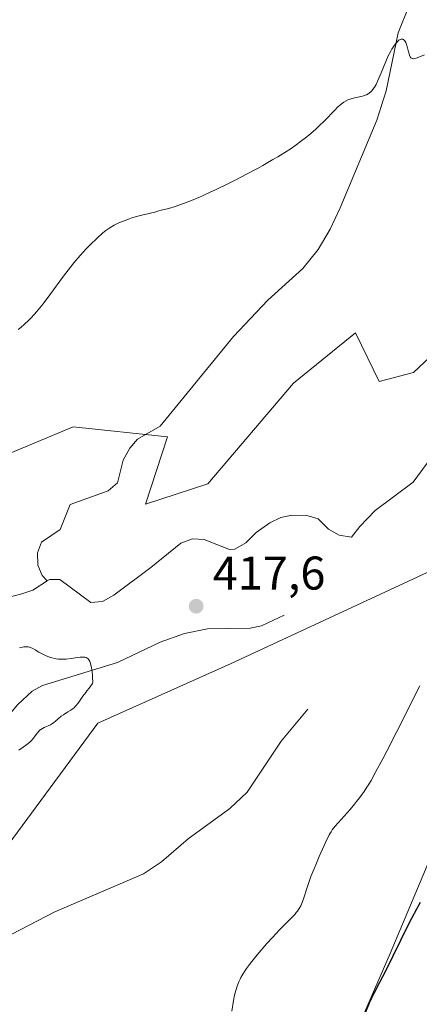
# Model space of a CAD drawing. Units: metres. Extents: x 629149 to 632651, y 4662532 to 4664909.
# Drawn here: x 629582 to 629667, y 4664482 to 4664691 of the extents above; entities that cross this region are included whole.
import ezdxf

# ---------------------------------------------------------------- set-up
doc = ezdxf.new("R2010")
doc.units = ezdxf.units.M
doc.header["$MEASUREMENT"] = 0
for name, color, linetype, lineweight in [('Arbolado forestal CxS', 92, 'Continuous', 0), ('Corriente natural lineal', 142, 'Continuous', 13), ('Cultivos herbáceos CxS', 92, 'Continuous', 0), ('Curva de nivel maestra', 30, 'Continuous', 30), ('Curva de nivel normal', 30, 'Continuous', 0), ('Punto de cota en terreno', 7, 'Continuous', 0), ('Rótulo de punto de cota en terreno', 7, 'Continuous', 0), ('Suelo desnudo CxS', 253, 'Continuous', 0)]:
    doc.layers.add(name, color=color, linetype=linetype, lineweight=lineweight)
doc.styles.add('Style-Arial', font='txt')

# ---------------------------------------------------------------- blocks, each defined once
blk = doc.blocks.new('*U23')
at = {"layer": 'Cultivos herbáceos CxS', "color": 92, "linetype": 'Continuous', "lineweight": 0}
for points in [[(629563.9343, 4664494.2263, 415.3379), (629599.0125, 4664541.7583, 416.5265), (629627.3005, 4664554.3851, 417.5309), (629684.614, 4664581.0821, 419.4614), (629722.8849, 4664585.1297, 420.3807), (629728.756, 4664598.1679, 420.4394), (629708.8213, 4664613.8317, 419.4862), (629699.5659, 4664621.3073, 419.2262), (629695.6335, 4664635.9427, 419.063), (629685.7245, 4664635.9429, 419.1558), (629677.495, 4664627.0035, 419.029), (629665.9043, 4664616.1147, 418.6369), (629658.6279, 4664614.1889, 418.5085), (629653.6443, 4664624.5125, 418.4817), (629640.4725, 4664613.8335, 418.2662), (629622.3171, 4664592.4751, 417.8769), (629609.1457, 4664588.2037, 417.485), (629613.7735, 4664602.4429, 417.2873), (629593.8387, 4664604.5791, 418.498), (629568.2075, 4664593.9005, 418.7516)], [(629664.5343, 4664353.3645, 440.1504), (629695.6343, 4664413.1739, 440.1606), (629704.3057, 4664446.6353, 440.1936), (629701.8289, 4664463.9851, 440.0766), (629690.6811, 4664475.1391, 437.766), (629680.7715, 4664485.0541, 433.4991), (629698.1135, 4664504.8823, 435.3288), (629714.2168, 4664506.1223, 434.387), (629722.8877, 4664511.0787, 430.472), (629725.2708, 4664520.7037, 427.6621), (629723.3561, 4664521.3043, 427.7711), (629696.5689, 4664527.8203, 427.2278), (629673.1451, 4664521.8167, 424.4911), (629660.9993, 4664492.9789, 424.5198), (629643.4781, 4664452.6823, 424.5612), (629625.0805, 4664409.7575, 424.4656), (629602.3033, 4664379.0973, 423.4451), (629583.9061, 4664353.6929, 422.3583)]]:
    blk.add_polyline3d(points, dxfattribs=at)
blk = doc.blocks.new('5PATER')
at = {"layer": 'Arbolado forestal CxS', "linetype": 'Continuous', "lineweight": 0}
h = blk.add_hatch(color=51, dxfattribs=at)
edge = h.paths.add_edge_path()
edge.add_ellipse((0, 0), major_axis=(-0.11, -0.111), ratio=0.999422, start_angle=0, end_angle=360)

msp = doc.modelspace()

# ---------------------------------------------------------------- linework, layer by layer
at = {"layer": 'Corriente natural lineal', "color": 142, "linetype": 'Continuous', "lineweight": 13}
for points in [[(629665.0201, 4664693.8701, 420.5437), (629662.6801, 4664688.0901, 420.4225), (629660.1201, 4664675.8301, 420.0099), (629658.1401, 4664669.5601, 419.8842), (629650.3701, 4664651.0101, 419.4456), (629648.2501, 4664646.4701, 419.2583), (629645.7501, 4664642.1501, 419.1204), (629642.4501, 4664638.1301, 419.092), (629635.0201, 4664631.4501, 418.8331), (629627.8001, 4664623.7301, 418.6199), (629612.2101, 4664604.7101, 417.6302), (629607.4201, 4664601.9901, 417.5966), (629605.8201, 4664600.0301, 417.4465), (629604.4101, 4664597.5401, 417.1514), (629603.1801, 4664592.6801, 416.9211), (629601.2201, 4664591.0401, 416.7557), (629593.1401, 4664588.1201, 416.2479), (629591.0301, 4664582.8001, 416.2755), (629587.1201, 4664580.1001, 416.4318), (629586.2801, 4664577.8801, 416.177), (629586.2901, 4664575.2901, 415.9159), (629587.2401, 4664573.0701, 415.6906), (629588.3049, 4664571.9158, 415.7642)], [(629668.8101, 4664596.8801, 417.1244), (629665.8101, 4664592.8801, 417.0759), (629657.8201, 4664586.8301, 416.8284), (629654.5201, 4664583.4401, 416.7195), (629652.8001, 4664581.2101, 416.6637), (629650.1601, 4664581.6101, 416.5978), (629647.9401, 4664582.8801, 416.5352), (629645.7001, 4664585.0501, 416.6051), (629643.3001, 4664585.8101, 416.6191), (629640.1201, 4664585.8801, 416.5647), (629637.7801, 4664585.3601, 416.5004), (629635.5001, 4664584.2501, 416.4275), (629632.5601, 4664582.1901, 416.3186), (629630.4001, 4664579.9601, 416.3193), (629628.0901, 4664578.6601, 416.2691), (629626.9001, 4664578.5801, 416.2565), (629621.5901, 4664580.6901, 416.5363), (629619.0701, 4664580.8601, 416.6661), (629616.6301, 4664579.9201, 416.5606), (629610.2601, 4664574.7801, 416.3242), (629602.4401, 4664568.9301, 415.9001), (629600.0401, 4664567.5801, 415.8719), (629597.5601, 4664567.3501, 415.8827), (629590.9501, 4664572.2501, 415.7959), (629588.7601, 4664572.2101, 415.7347), (629588.3049, 4664571.9158, 415.7642)], [(629588.3049, 4664571.9158, 415.7642), (629585.2801, 4664569.9601, 415.9421), (629582.9001, 4664569.1801, 415.8434), (629576.9601, 4664567.6201, 415.5769), (629572.5701, 4664567.1001, 415.6385), (629570.2301, 4664568.1601, 415.6487), (629569.4601, 4664569.2501, 415.6407), (629569.5401, 4664571.6301, 415.549), (629571.1001, 4664575.8701, 415.5067), (629571.0901, 4664578.3701, 415.5598), (629570.5701, 4664581.1301, 415.7565), (629568.7901, 4664582.8701, 415.9841), (629566.2801, 4664583.0301, 416.0955), (629562.7401, 4664582.2601, 416.0202), (629560.2201, 4664581.5601, 416.497), (629558.0401, 4664580.3501, 416.6314), (629556.9801, 4664579.1501, 416.3825), (629555.9001, 4664576.8701, 415.993), (629553.1801, 4664569.4101, 415.7094), (629548.0401, 4664561.4101, 415.2126), (629543.4801, 4664552.5101, 415.2101), (629537.3201, 4664541.8601, 415.0284)], [(629638.5201, 4664564.6901, 417.7849), (629633.7201, 4664562.4101, 417.3291), (629631.3101, 4664561.8801, 417.2267), (629622.3001, 4664561.7801, 416.6873), (629617.4101, 4664560.7901, 416.6794), (629612.2301, 4664558.9701, 415.9705), (629603.2301, 4664554.6101, 415.5389), (629587.3201, 4664549.7501, 414.8811), (629585.1401, 4664548.5701, 414.8734), (629582.1101, 4664545.7101, 414.8614), (629578.8401, 4664541.9301, 414.8849), (629574.3701, 4664535.4601, 415.214), (629567.4901, 4664526.5501, 414.8157), (629565.4001, 4664520.3601, 414.8208), (629563.1501, 4664515.8701, 414.7014), (629561.5401, 4664514.1301, 414.6313), (629559.4001, 4664512.7401, 414.529), (629549.6282, 4664509.1031, 414.4159)], [(629643.5501, 4664544.7601, 418.0126), (629637.8801, 4664537.9701, 417.629), (629630.6501, 4664527.1301, 417.2935), (629627.0101, 4664523.7101, 417.1503), (629618.1601, 4664517.2401, 416.8171), (629612.4901, 4664512.3501, 416.4771), (629608.7301, 4664509.8401, 416.3242), (629589.9201, 4664501.8101, 415.646), (629578.9101, 4664496.0501, 415.3269)]]:
    msp.add_polyline3d(points, dxfattribs=at)
at = {"layer": 'Cultivos herbáceos CxS', "color": 92, "linetype": 'Continuous', "lineweight": 0}
for points in [[(629563.9343, 4664494.2263, 415.3379), (629599.0125, 4664541.7583, 416.5265), (629627.3005, 4664554.3851, 417.5309), (629684.614, 4664581.0821, 419.4614), (629722.8849, 4664585.1297, 420.3807), (629728.756, 4664598.1679, 420.4394), (629708.8213, 4664613.8317, 419.4862), (629699.5659, 4664621.3073, 419.2262), (629695.6335, 4664635.9427, 419.063), (629685.7245, 4664635.9429, 419.1558), (629677.495, 4664627.0035, 419.029), (629665.9043, 4664616.1147, 418.6369), (629658.6279, 4664614.1889, 418.5085), (629653.6443, 4664624.5125, 418.4817), (629640.4725, 4664613.8335, 418.2662), (629622.3171, 4664592.4751, 417.8769), (629609.1457, 4664588.2037, 417.485), (629613.7735, 4664602.4429, 417.2873), (629593.8387, 4664604.5791, 418.498), (629568.2075, 4664593.9005, 418.7516)], [(629664.5343, 4664353.3645, 440.1504), (629695.6343, 4664413.1739, 440.1606), (629704.3057, 4664446.6353, 440.1936), (629701.8289, 4664463.9851, 440.0766), (629690.6811, 4664475.1391, 437.766), (629680.7715, 4664485.0541, 433.4991), (629698.1135, 4664504.8823, 435.3288), (629714.2168, 4664506.1223, 434.387), (629722.8877, 4664511.0787, 430.472), (629725.2708, 4664520.7037, 427.6621), (629723.3561, 4664521.3043, 427.7711), (629696.5689, 4664527.8203, 427.2278), (629673.1451, 4664521.8167, 424.4911), (629660.9993, 4664492.9789, 424.5198), (629643.4781, 4664452.6823, 424.5612), (629625.0805, 4664409.7575, 424.4656), (629602.3033, 4664379.0973, 423.4451), (629583.9061, 4664353.6929, 422.3583)]]:
    msp.add_polyline3d(points, dxfattribs=at)
at = {"layer": 'Curva de nivel maestra', "color": 30, "linetype": 'Continuous', "lineweight": 30, "elevation": 425, "flags": 128}
msp.add_lwpolyline([(629655.81, 4664480.6201), (629656.59, 4664482.4801), (629657.14, 4664483.7001), (629657.59, 4664484.5701), (629658.8, 4664486.8501), (629660.06, 4664489.3101), (629664.79, 4664498.9801), (629665.53, 4664500.4301), (629666.62, 4664502.4501), (629667.37, 4664503.8301)], dxfattribs=at)
at = {"layer": 'Curva de nivel normal', "color": 30, "linetype": 'Continuous', "lineweight": 0, "flags": 128}
for points, elevation in [([(629668.24, 4664683.4401), (629667.03, 4664682.9201), (629666.51, 4664682.7301), (629666.07, 4664682.6201), (629665.88, 4664682.6101), (629665.72, 4664682.6301), (629665.62, 4664682.6601), (629665.37, 4664682.8101), (629665.24, 4664682.9701), (629665.13, 4664683.1601), (629664.97, 4664683.6301), (629664.87, 4664684.0301), (629664.66, 4664684.9301), (629664.44, 4664685.6301), (629664.26, 4664686.0401), (629664.16, 4664686.2301), (629663.98, 4664686.4801), (629663.78, 4664686.6601), (629663.67, 4664686.7301), (629663.42, 4664686.7801), (629663.28, 4664686.7601), (629663.06, 4664686.6801), (629662.82, 4664686.5201), (629662.65, 4664686.3801), (629662.3, 4664686.0001), (629662.11, 4664685.7701), (629661.73, 4664685.2401), (629661.34, 4664684.6201), (629661.08, 4664684.1701), (629660.58, 4664683.2001), (629660.04, 4664682.0201), (629659.06, 4664679.6301), (629658.38, 4664677.9801), (629657.99, 4664677.1501), (629657.79, 4664676.7701), (629657.47, 4664676.2701), (629657.12, 4664675.8301), (629656.93, 4664675.6301), (629656.52, 4664675.3001), (629656.3, 4664675.1501), (629655.94, 4664674.9701), (629655.67, 4664674.8601), (629655.1, 4664674.7001), (629653.16, 4664674.2701), (629652.48, 4664674.0601), (629652.15, 4664673.9401), (629651.65, 4664673.7001), (629651.16, 4664673.4101), (629650.85, 4664673.1801), (629650.21, 4664672.6601), (629649.89, 4664672.3701), (629649.24, 4664671.7301), (629647.06, 4664669.4401), (629645.89, 4664668.2901), (629645.25, 4664667.6901), (629644.17, 4664666.7401), (629642.95, 4664665.7501), (629642.27, 4664665.2401), (629640.79, 4664664.1601), (629639.97, 4664663.6001), (629638.63, 4664662.7401), (629637.17, 4664661.8401), (629636.14, 4664661.2201), (629633.96, 4664659.9701), (629632.84, 4664659.3501), (629630.56, 4664658.1201), (629628.3, 4664656.9501), (629626.83, 4664656.2101), (629624.09, 4664654.8701), (629622.71, 4664654.2201), (629620.29, 4664653.1501), (629618.3, 4664652.3301), (629617.19, 4664651.9101), (629615.44, 4664651.3001), (629614.06, 4664650.8901), (629612.43, 4664650.5001), (629611.99, 4664650.3701), (629611.1, 4664650.1001), (629610.43, 4664649.9101), (629609.97, 4664649.8101), (629608.89, 4664649.6001), (629607.76, 4664649.3201), (629606.44, 4664648.9201), (629605.71, 4664648.6801), (629604.58, 4664648.2601), (629603.47, 4664647.8001), (629602.95, 4664647.5601), (629602.46, 4664647.3101), (629601.56, 4664646.7701), (629600.7, 4664646.1601), (629600.12, 4664645.6901), (629598.87, 4664644.5801), (629597.4, 4664643.1701), (629596.59, 4664642.3301), (629595.3, 4664640.9301), (629593.93, 4664639.3201), (629593.22, 4664638.4401), (629591.78, 4664636.5401), (629588.86, 4664632.5401), (629587.44, 4664630.6501), (629586.74, 4664629.7801), (629586.07, 4664628.9701), (629585.62, 4664628.4701), (629584.76, 4664627.5501), (629584.34, 4664627.1201), (629583.51, 4664626.3401), (629582.71, 4664625.6501), (629582.18, 4664625.2301)], 420), ([(629582.27, 4664536.0201), (629583.24, 4664536.6901), (629583.96, 4664537.2201), (629584.63, 4664537.7701), (629584.92, 4664538.0501), (629585.41, 4664538.6101), (629586.18, 4664539.6801), (629586.57, 4664540.1401), (629586.78, 4664540.3401), (629586.94, 4664540.4601), (629587.28, 4664540.6701), (629587.64, 4664540.8501), (629588.98, 4664541.4401), (629589.25, 4664541.5901), (629589.74, 4664541.9201), (629590.05, 4664542.1601), (629590.63, 4664542.6801), (629591.28, 4664543.2401), (629591.73, 4664543.5701), (629592.66, 4664544.1401), (629593.3, 4664544.5201), (629593.78, 4664544.8601), (629593.99, 4664545.0401), (629594.31, 4664545.3401), (629594.78, 4664545.9201), (629595.13, 4664546.4001), (629595.87, 4664547.4801), (629596.46, 4664548.2801), (629596.71, 4664548.5901), (629597.21, 4664549.2001), (629597.56, 4664549.6601), (629597.87, 4664550.1801), (629598, 4664550.4801), (629597.92, 4664551.5201), (629597.87, 4664552.1201), (629597.75, 4664553.1101), (629597.69, 4664553.5101), (629597.56, 4664554.1601), (629597.42, 4664554.6301), (629597.32, 4664554.8601), (629597.12, 4664555.2101), (629596.9, 4664555.4601), (629596.78, 4664555.5601), (629596.57, 4664555.6701), (629596.31, 4664555.7401), (629596.16, 4664555.7601), (629595.9, 4664555.7701), (629595.26, 4664555.7401), (629594.71, 4664555.6701), (629593.41, 4664555.4901), (629592.34, 4664555.3701), (629591.61, 4664555.3301), (629591.25, 4664555.3301), (629590.72, 4664555.3501), (629590.22, 4664555.4001), (629589.9, 4664555.4601), (629589.28, 4664555.6001), (629588.99, 4664555.6901), (629588.43, 4664555.8901), (629587.91, 4664556.1201), (629586.97, 4664556.6001), (629586.55, 4664556.8501), (629585.79, 4664557.2901), (629585.27, 4664557.5701), (629584.78, 4664557.7901), (629584.54, 4664557.8701), (629584.3, 4664557.9201), (629583.82, 4664557.9801), (629583.35, 4664557.9601), (629583.04, 4664557.9101), (629582.44, 4664557.7601)], 415), ([(629627.39, 4664480.7501), (629627.77, 4664482.9701), (629628, 4664484.0901), (629628.12, 4664484.6201), (629628.25, 4664485.1301), (629628.55, 4664486.0601), (629628.9, 4664486.9301), (629629.16, 4664487.4801), (629629.34, 4664487.8301), (629629.75, 4664488.5501), (629630.27, 4664489.3601), (629630.55, 4664489.7801), (629631.19, 4664490.6501), (629631.68, 4664491.2801), (629632.8, 4664492.6601), (629634.87, 4664495.0501), (629635.99, 4664496.2801), (629637.6, 4664498.0101), (629638.57, 4664499.0101), (629640.18, 4664500.6501), (629640.81, 4664501.3201), (629641.08, 4664501.6301), (629641.32, 4664501.9301), (629641.71, 4664502.4801), (629642.02, 4664503.0401), (629642.2, 4664503.4301), (629642.52, 4664504.3101), (629643.44, 4664507.1801), (629644.19, 4664509.2501), (629645.21, 4664511.7801), (629645.95, 4664513.5301), (629647.32, 4664516.5901), (629648.04, 4664518.0701), (629648.44, 4664518.7601), (629648.7, 4664519.1601), (629649.32, 4664519.9401), (629652.48, 4664523.5001), (629653.41, 4664524.6001), (629653.85, 4664525.1501), (629654.49, 4664525.9801), (629655.45, 4664527.3201), (629656.04, 4664528.2101), (629656.37, 4664528.7201), (629656.92, 4664529.6501), (629657.97, 4664531.5201), (629659.39, 4664534.1801), (629660.27, 4664535.8701), (629662.39, 4664540.0301), (629667.29, 4664549.6601)], 420)]:
    msp.add_lwpolyline(points, dxfattribs=dict(at, elevation=elevation))
at = {"layer": 'Suelo desnudo CxS', "color": 253, "linetype": 'Continuous', "lineweight": 0}
for points in [[(629568.2075, 4664593.9005, 418.7516), (629593.8387, 4664604.5791, 418.498), (629613.7735, 4664602.4429, 417.2873), (629609.1457, 4664588.2037, 417.485), (629622.3171, 4664592.4751, 417.8769), (629640.4725, 4664613.8335, 418.2662), (629653.6443, 4664624.5125, 418.4817), (629658.6279, 4664614.1889, 418.5085), (629665.9043, 4664616.1147, 418.6369), (629677.495, 4664627.0035, 419.029), (629685.7245, 4664635.9429, 419.1558), (629695.6335, 4664635.9427, 419.063), (629699.5659, 4664621.3073, 419.2262), (629708.8213, 4664613.8317, 419.4862), (629728.756, 4664598.1679, 420.4394), (629722.8849, 4664585.1297, 420.3807), (629684.614, 4664581.0821, 419.4614), (629627.3005, 4664554.3851, 417.5309), (629599.0125, 4664541.7583, 416.5265), (629563.9343, 4664494.2263, 415.3379)], [(629563.9343, 4664494.2263, 415.3379), (629599.0125, 4664541.7583, 416.5265), (629627.3005, 4664554.3851, 417.5309), (629684.614, 4664581.0821, 419.4614), (629722.8849, 4664585.1297, 420.3807), (629728.756, 4664598.1679, 420.4394), (629708.8213, 4664613.8317, 419.4862), (629699.5659, 4664621.3073, 419.2262), (629695.6335, 4664635.9427, 419.063), (629685.7245, 4664635.9429, 419.1558), (629677.495, 4664627.0035, 419.029), (629665.9043, 4664616.1147, 418.6369), (629658.6279, 4664614.1889, 418.5085), (629653.6443, 4664624.5125, 418.4817), (629640.4725, 4664613.8335, 418.2662), (629622.3171, 4664592.4751, 417.8769), (629609.1457, 4664588.2037, 417.485), (629613.7735, 4664602.4429, 417.2873), (629593.8387, 4664604.5791, 418.498), (629568.2075, 4664593.9005, 418.7516)], [(629583.9061, 4664353.6929, 422.3583), (629602.3033, 4664379.0973, 423.4451), (629625.0805, 4664409.7575, 424.4656), (629643.4781, 4664452.6823, 424.5612), (629660.9993, 4664492.9789, 424.5198), (629673.1451, 4664521.8167, 424.4911), (629696.5689, 4664527.8203, 427.2278), (629723.3561, 4664521.3043, 427.7711), (629725.2708, 4664520.7037, 427.6621), (629722.8877, 4664511.0787, 430.472), (629714.2168, 4664506.1223, 434.387), (629698.1135, 4664504.8823, 435.3288), (629680.7715, 4664485.0541, 433.4991), (629690.6811, 4664475.1391, 437.766), (629701.8289, 4664463.9851, 440.0766), (629704.3057, 4664446.6353, 440.1936), (629695.6343, 4664413.1739, 440.1606), (629664.5343, 4664353.3645, 440.1504)], [(629664.5343, 4664353.3645, 440.1504), (629695.6343, 4664413.1739, 440.1606), (629704.3057, 4664446.6353, 440.1936), (629701.8289, 4664463.9851, 440.0766), (629690.6811, 4664475.1391, 437.766), (629680.7715, 4664485.0541, 433.4991), (629698.1135, 4664504.8823, 435.3288), (629714.2168, 4664506.1223, 434.387), (629722.8877, 4664511.0787, 430.472), (629725.2708, 4664520.7037, 427.6621), (629723.3561, 4664521.3043, 427.7711), (629696.5689, 4664527.8203, 427.2278), (629673.1451, 4664521.8167, 424.4911), (629660.9993, 4664492.9789, 424.5198), (629643.4781, 4664452.6823, 424.5612), (629625.0805, 4664409.7575, 424.4656), (629602.3033, 4664379.0973, 423.4451), (629583.9061, 4664353.6929, 422.3583)]]:
    msp.add_polyline3d(points, dxfattribs=at)

# ---------------------------------------------------------------- block references
at = {"layer": 'Cultivos herbáceos CxS', "color": 92, "linetype": 'Continuous', "lineweight": 0}
msp.add_blockref('*U23', (0, 0), dxfattribs=at)
at = {"layer": 'Punto de cota en terreno', "color": 7, "linetype": 'Continuous', "lineweight": 0, "xscale": 10, "yscale": 10, "zscale": 10}
msp.add_blockref('5PATER', (629619.87, 4664566.56, 417.6), dxfattribs=at)

# ---------------------------------------------------------------- texts
at = {"layer": 'Rótulo de punto de cota en terreno', "color": 7, "linetype": 'Continuous', "lineweight": 0, "style": 'Style-Arial'}
msp.add_text('417,6', height=7, dxfattribs=at).set_placement((629623.3978, 4664570.0878))

doc.saveas('drawing.dxf')
